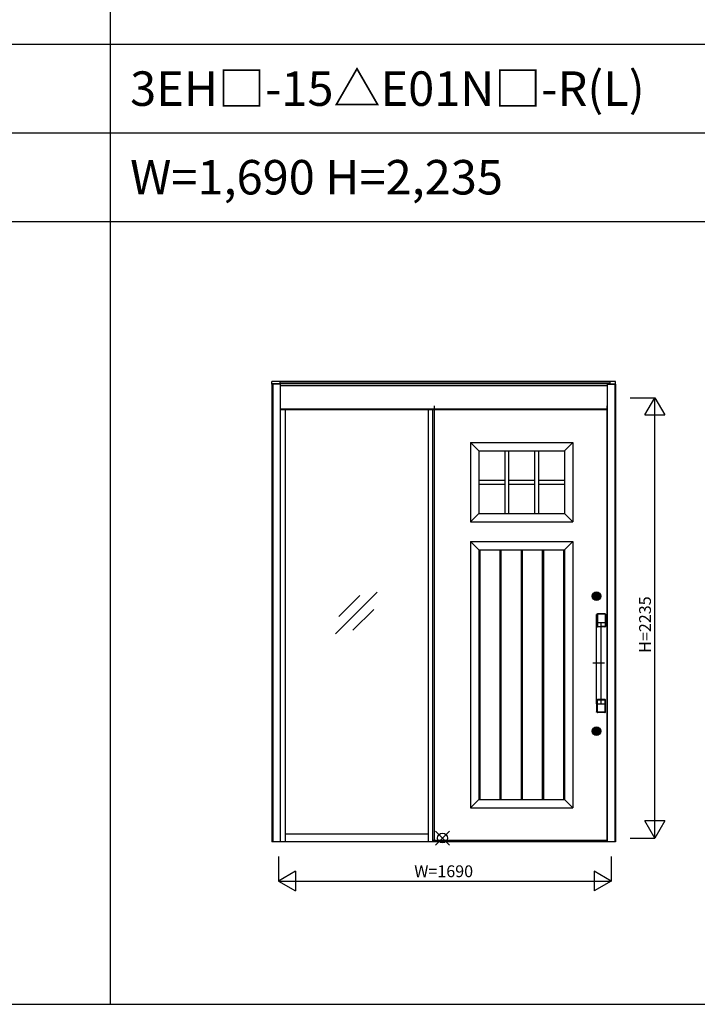
# Model space of a CAD drawing. Extents: x 0 to 27500, y 0 to 20000.
# Drawn here: x 6289 to 9732, y 0 to 5000 of the extents above; entities that cross this region are included whole.
import ezdxf
from ezdxf.enums import TextEntityAlignment as Align

# ---------------------------------------------------------------- set-up
doc = ezdxf.new("R2010")
doc.units = 0
doc.layers.get('0').update_dxf_attribs({"linetype": 'CONTINUOUS'})
for name, color, linetype in [('YKK_A1', 4, 'CONTINUOUS'), ('YKK_A2', 3, 'CONTINUOUS'), ('YKK_F1', 7, 'CONTINUOUS'), ('YKK_IN', 1, 'CONTINUOUS'), ('YKK_N1', 2, 'CONTINUOUS')]:
    doc.layers.add(name, color=color, linetype=linetype)
doc.styles.add('EXTFONT', font='txt.shx', dxfattribs={"height": 60, "bigfont": 'EXTFONT'})

msp = doc.modelspace()

# ---------------------------------------------------------------- linework, layer by layer
at = {"layer": 'YKK_A1'}
for p, q in [((8394.5, 3039.3), (8394.5, 832.3)), ((9274.5, 832.3), (9274.5, 3039.3)), ((8579.5, 2853.3), (9099.5, 2853.3)), ((8579.5, 2853.3), (8579.5, 2450.3)), ((8621.5, 2811.3), (8579.5, 2853.3)), ((9099.5, 2853.3), (9057.5, 2811.3)), ((9099.5, 2853.3), (9099.5, 2450.3)), ((8621.5, 2811.3), (9057.5, 2811.3)), ((8621.5, 2811.3), (8621.5, 2492.3)), ((8753.5, 2811.3), (8753.5, 2492.3)), ((8773.5, 2811.3), (8773.5, 2492.3)), ((8905.5, 2811.3), (8905.5, 2492.3)), ((8925.5, 2811.3), (8925.5, 2492.3)), ((9057.5, 2811.3), (9057.5, 2492.3)), ((8621.5, 2661.8), (8753.5, 2661.8)), ((8773.5, 2661.8), (8905.5, 2661.8)), ((8925.5, 2661.8), (9057.5, 2661.8)), ((8621.5, 2641.8), (8753.5, 2641.8)), ((8773.5, 2641.8), (8905.5, 2641.8)), ((8925.5, 2641.8), (9057.5, 2641.8)), ((8621.5, 2492.3), (8579.5, 2450.3)), ((8579.5, 2450.3), (9099.5, 2450.3)), ((8621.5, 2492.3), (9057.5, 2492.3)), ((9057.5, 2492.3), (9099.5, 2450.3)), ((8579.5, 2350.3), (9099.5, 2350.3)), ((8579.5, 2350.3), (8579.5, 998.3)), ((8621.5, 2308.3), (8579.5, 2350.3)), ((9057.5, 2308.3), (9099.5, 2350.3)), ((9099.5, 2350.3), (9099.5, 998.3)), ((8621.5, 2308.3), (9057.5, 2308.3)), ((8621.5, 2308.3), (8621.5, 1040.3)), ((8627.1, 2308.3), (8627.1, 1040.3)), ((8729.1, 2308.3), (8729.1, 1040.3)), ((8734.7, 2308.3), (8734.7, 1040.3)), ((8836.7, 2308.3), (8836.7, 1040.3)), ((8842.3, 2308.3), (8842.3, 1040.3)), ((8944.3, 2308.3), (8944.3, 1040.3)), ((8949.9, 2308.3), (8949.9, 1040.3)), ((9051.9, 2308.3), (9051.9, 1040.3)), ((9057.5, 2308.3), (9057.5, 1040.3)), ((8621.5, 1040.3), (8579.5, 998.3)), ((8621.5, 1040.3), (9057.5, 1040.3)), ((9057.5, 1040.3), (9099.5, 998.3)), ((8579.5, 998.3), (9099.5, 998.3)), ((8394.5, 834.3), (9274.5, 834.3))]:
    msp.add_line(p, q, dxfattribs=at)
at = {"layer": 'YKK_A1', "linetype": 'ByBlock', "lineweight": -2}
for p, q in [((7893.2, 1881.5), (8105.4, 2093.6)), ((7910.9, 1969.8), (8017, 2075.9)), ((7981.6, 1899.1), (8087.7, 2005.2)), ((8388.5, 832.3), (9274.5, 832.3)), ((9274.5, 832.3), (8388.5, 832.3))]:
    msp.add_line(p, q, dxfattribs=at)
at = {"layer": 'YKK_A2', "linetype": 'ByBlock', "lineweight": -2}
for p, q in [((7612.5, 3162.3), (7570.5, 3162.3)), ((7570.5, 3149.2), (7570.5, 3162.3)), ((7612.5, 3151.2), (7570.5, 3151.2)), ((9287.5, 3162.3), (7612.5, 3162.3)), ((7612.5, 3151.2), (7612.5, 3162.3)), ((9287.5, 3159.3), (7612.5, 3159.3)), ((9287.5, 3151.2), (7612.5, 3151.2)), ((7612.5, 3151.2), (7612.5, 825.8)), ((9316.5, 3162.3), (9287.5, 3162.3)), ((9287.5, 3162.3), (9287.5, 3149.2)), ((9287.5, 3151.2), (9316.5, 3151.2)), ((9316.5, 3149.2), (9316.5, 3162.3)), ((7570.5, 3149.2), (7570.5, 825.8)), ((7612.5, 3149.2), (7570.5, 3149.2)), ((7574.5, 3149.2), (7574.5, 825.8)), ((9274.5, 3141.2), (7612.5, 3141.2)), ((9274.5, 3149.2), (9274.5, 825.8)), ((9274.5, 3149.2), (9316.5, 3149.2)), ((9312.5, 3149.2), (9312.5, 825.8)), ((9316.5, 3149.2), (9316.5, 825.8)), ((7612.5, 3023.2), (9274.5, 3023.2)), ((9274.5, 3019.2), (7612.5, 3019.2)), ((7639, 826.3), (7639, 3019.2)), ((8364, 3019.2), (8364, 825.8)), ((8388.5, 825.8), (8388.5, 3019.2)), ((9213.8, 2070.6), (9213.8, 2073.9)), ((9216.3, 2073.9), (9213.8, 2073.9)), ((9216.3, 2070.6), (9213.8, 2070.6)), ((9214.8, 2088.3), (9216.9, 2088.3)), ((9214.8, 2056.3), (9216.9, 2056.3)), ((9216.3, 2071.3), (9216.3, 2073.2)), ((9216.6, 2073.5), (9217.3, 2073.5)), ((9216.6, 2071), (9217.3, 2071)), ((9216.9, 2088.3), (9224.1, 2088.3)), ((9216.9, 2056.3), (9224.1, 2056.3)), ((9217, 2076.7), (9217.4, 2076.1)), ((9217, 2067.9), (9217.4, 2068.4)), ((9217, 2063.3), (9217, 2061.9)), ((9217.4, 2076.2), (9217.1, 2076.7)), ((9217.1, 2067.8), (9217.4, 2068.3)), ((9218.6, 2077), (9217.4, 2076.2)), ((9218.7, 2076.9), (9217.4, 2076.1)), ((9217.4, 2073.5), (9217.6, 2073.7)), ((9217.4, 2071), (9217.6, 2070.8)), ((9218.7, 2067.6), (9217.4, 2068.4)), ((9217.4, 2068.3), (9218.6, 2067.5)), ((9217.6, 2073.7), (9218.7, 2073.7)), ((9217.6, 2070.8), (9218.7, 2070.8)), ((9218.6, 2077), (9218.3, 2077.5)), ((9218.3, 2067), (9218.6, 2067.5)), ((9218.4, 2077.5), (9218.7, 2076.9)), ((9218.4, 2067.1), (9218.7, 2067.6)), ((9218.7, 2073.7), (9218.8, 2073.3)), ((9218.7, 2070.8), (9218.8, 2071.4)), ((9218.9, 2073.3), (9218.8, 2073.3)), ((9219, 2071.6), (9219.2, 2071.6)), ((9219.5, 2072.4), (9219.2, 2073.1)), ((9219.5, 2071.2), (9219.4, 2071.4)), ((9219.5, 2071.2), (9220.6, 2071.2)), ((9219.6, 2072.3), (9219.8, 2072.3)), ((9220, 2072.4), (9220.1, 2073)), ((9221.5, 2073.3), (9220.4, 2073.3)), ((9221, 2072.1), (9220.9, 2071.5)), ((9221.4, 2072.2), (9221.2, 2072.2)), ((9221.5, 2073.3), (9221.6, 2073.1)), ((9221.5, 2072.1), (9221.8, 2071.4)), ((9222, 2072.9), (9221.8, 2072.9)), ((9222.1, 2071.2), (9222.2, 2071.2)), ((9222.3, 2073.7), (9222.2, 2073.1)), ((9222.3, 2070.8), (9222.2, 2071.2)), ((9222.6, 2077.5), (9222.3, 2076.9)), ((9222.3, 2076.9), (9223.6, 2076.1)), ((9223.4, 2073.7), (9222.3, 2073.7)), ((9223.4, 2070.8), (9222.3, 2070.8)), ((9222.3, 2067.6), (9223.6, 2068.4)), ((9222.6, 2067.1), (9222.3, 2067.6)), ((9222.4, 2077), (9222.7, 2077.5)), ((9223.6, 2076.2), (9222.4, 2077)), ((9222.4, 2067.5), (9223.6, 2068.3)), ((9222.7, 2067), (9222.4, 2067.5)), ((9223.6, 2073.5), (9223.4, 2073.7)), ((9223.6, 2071), (9223.4, 2070.8)), ((9224, 2076.7), (9223.6, 2076.1)), ((9223.6, 2076.2), (9223.9, 2076.7)), ((9224, 2067.9), (9223.6, 2068.4)), ((9223.9, 2067.8), (9223.6, 2068.3)), ((9224.4, 2073.5), (9223.7, 2073.5)), ((9224.4, 2071), (9223.7, 2071)), ((9224, 2063.3), (9224, 2061.9)), ((9224.1, 2088.3), (9226.2, 2088.3)), ((9224.1, 2056.3), (9226.2, 2056.3)), ((9227.2, 2073.9), (9224.7, 2073.9)), ((9224.7, 2071.3), (9224.7, 2073.2)), ((9227.2, 2070.6), (9224.7, 2070.6)), ((9227.2, 2070.6), (9227.2, 2073.9)), ((9220.5, 1940.4), (9220.5, 1979.3)), ((9239.5, 1981.9), (9223.4, 1980.7)), ((9224, 1980.8), (9224, 1918.8)), ((9224.5, 1980.8), (9224.5, 1918.8)), ((9224.7, 1980), (9224.7, 1919.4)), ((9225.1, 1981.1), (9224.8, 1981.7)), ((9263, 1982.8), (9226, 1982.8)), ((9263, 1982.3), (9226, 1982.3)), ((9233.1, 1981.5), (9226.2, 1981.5)), ((9262.8, 1981.5), (9233.1, 1981.5)), ((9262.7, 1981.9), (9239.5, 1981.9)), ((9264.2, 1980.4), (9264.2, 1940.9)), ((9264.3, 1980), (9264.3, 1919.4)), ((9264.5, 1980.8), (9264.5, 1918.8)), ((9265, 1980.8), (9265, 1918.8)), ((9220.5, 1526.2), (9220.5, 1938.3)), ((9221, 1938.8), (9242, 1938.8)), ((9221.5, 1939.4), (9262.7, 1939.4)), ((9225.1, 1918.4), (9224.9, 1917.9)), ((9242.5, 1917.3), (9226, 1917.3)), ((9242.5, 1916.8), (9226, 1916.8)), ((9226.2, 1917.9), (9262.8, 1917.9)), ((9242.5, 1938.3), (9242.5, 1526.2)), ((9262.8, 1917.9), (9242.5, 1917.9)), ((9263, 1917.3), (9242.5, 1917.3)), ((9263, 1916.8), (9242.5, 1916.8)), ((9263.9, 1918.4), (9264, 1918)), ((9259.9, 1732.3), (9200.8, 1732.3)), ((9220.5, 1524.2), (9220.5, 1485.2)), ((9221, 1525.8), (9242, 1525.8)), ((9221.5, 1525.2), (9262.7, 1525.2)), ((9224, 1483.8), (9224, 1545.8)), ((9224.5, 1483.8), (9224.5, 1545.8)), ((9224.7, 1484.6), (9224.7, 1545.1)), ((9225.1, 1546.1), (9224.9, 1546.6)), ((9242.5, 1547.8), (9226, 1547.8)), ((9242.5, 1547.3), (9226, 1547.3)), ((9226.2, 1546.6), (9262.8, 1546.6)), ((9263, 1547.8), (9242.5, 1547.8)), ((9263, 1547.3), (9242.5, 1547.3)), ((9262.8, 1546.6), (9242.5, 1546.6)), ((9263.9, 1546.1), (9264, 1546.6)), ((9264.2, 1484.1), (9264.2, 1523.7)), ((9264.3, 1484.6), (9264.3, 1545.1)), ((9264.5, 1483.8), (9264.5, 1545.8)), ((9265, 1483.8), (9265, 1545.8)), ((9239.5, 1482.6), (9223, 1483.8)), ((9225.1, 1483.4), (9224.8, 1482.8)), ((9263, 1482.3), (9226, 1482.3)), ((9263, 1481.8), (9226, 1481.8)), ((9233.1, 1483.1), (9226.2, 1483.1)), ((9262.8, 1483.1), (9233.1, 1483.1)), ((9262.7, 1482.6), (9239.5, 1482.6)), ((9214.8, 1403.3), (9216.9, 1403.3)), ((9216.9, 1403.3), (9224.1, 1403.3)), ((9224.1, 1403.3), (9226.2, 1403.3)), ((9213.8, 1385.6), (9213.8, 1388.9)), ((9216.3, 1388.9), (9213.8, 1388.9)), ((9216.3, 1385.6), (9213.8, 1385.6)), ((9214.8, 1371.3), (9216.9, 1371.3)), ((9216.3, 1386.3), (9216.3, 1388.2)), ((9216.6, 1388.5), (9217.3, 1388.5)), ((9216.6, 1386), (9217.3, 1386)), ((9216.9, 1371.3), (9224.1, 1371.3)), ((9217, 1391.7), (9217.4, 1391.1)), ((9217, 1382.9), (9217.4, 1383.4)), ((9217, 1378.3), (9217, 1376.9)), ((9217.4, 1391.2), (9217.1, 1391.7)), ((9217.1, 1382.8), (9217.4, 1383.3)), ((9218.6, 1392), (9217.4, 1391.2)), ((9218.7, 1391.9), (9217.4, 1391.1)), ((9217.4, 1388.5), (9217.6, 1388.7)), ((9217.4, 1386), (9217.6, 1385.8)), ((9218.7, 1382.6), (9217.4, 1383.4)), ((9217.4, 1383.3), (9218.6, 1382.5)), ((9217.6, 1388.7), (9218.7, 1388.7)), ((9217.6, 1385.8), (9218.7, 1385.8)), ((9218.6, 1392), (9218.3, 1392.5)), ((9218.3, 1382), (9218.6, 1382.5)), ((9218.4, 1392.5), (9218.7, 1391.9)), ((9218.4, 1382.1), (9218.7, 1382.6)), ((9218.7, 1388.7), (9218.8, 1388.3)), ((9218.7, 1385.8), (9218.8, 1386.4)), ((9218.9, 1388.3), (9218.8, 1388.3)), ((9219, 1386.6), (9219.2, 1386.6)), ((9219.5, 1387.4), (9219.2, 1388.1)), ((9219.5, 1386.2), (9219.4, 1386.4)), ((9219.5, 1386.2), (9220.6, 1386.2)), ((9219.6, 1387.3), (9219.8, 1387.3)), ((9220, 1387.4), (9220.1, 1388)), ((9221.5, 1388.3), (9220.4, 1388.3)), ((9221, 1387.1), (9220.9, 1386.5)), ((9221.4, 1387.2), (9221.2, 1387.2)), ((9221.5, 1388.3), (9221.6, 1388.1)), ((9221.5, 1387.1), (9221.8, 1386.4)), ((9222, 1387.9), (9221.8, 1387.9)), ((9222.1, 1386.2), (9222.2, 1386.2)), ((9222.3, 1388.7), (9222.2, 1388.1)), ((9222.3, 1385.8), (9222.2, 1386.2)), ((9222.6, 1392.5), (9222.3, 1391.9)), ((9222.3, 1391.9), (9223.6, 1391.1)), ((9223.4, 1388.7), (9222.3, 1388.7)), ((9223.4, 1385.8), (9222.3, 1385.8)), ((9222.3, 1382.6), (9223.6, 1383.4)), ((9222.6, 1382.1), (9222.3, 1382.6)), ((9222.4, 1392), (9222.7, 1392.5)), ((9223.6, 1391.2), (9222.4, 1392)), ((9222.4, 1382.5), (9223.6, 1383.3)), ((9222.7, 1382), (9222.4, 1382.5)), ((9223.6, 1388.5), (9223.4, 1388.7)), ((9223.6, 1386), (9223.4, 1385.8)), ((9224, 1391.7), (9223.6, 1391.1)), ((9223.6, 1391.2), (9223.9, 1391.7)), ((9224, 1382.9), (9223.6, 1383.4)), ((9223.9, 1382.8), (9223.6, 1383.3)), ((9224.4, 1388.5), (9223.7, 1388.5)), ((9224.4, 1386), (9223.7, 1386)), ((9224, 1378.3), (9224, 1376.9)), ((9224.1, 1371.3), (9226.2, 1371.3)), ((9227.2, 1388.9), (9224.7, 1388.9)), ((9224.7, 1386.3), (9224.7, 1388.2)), ((9227.2, 1385.6), (9224.7, 1385.6)), ((9227.2, 1385.6), (9227.2, 1388.9)), ((7639, 865.8), (8364, 865.8))]:
    msp.add_line(p, q, dxfattribs=at)
at = {"layer": 'YKK_A2'}
msp.add_line((9316.5, 825.8), (7570.5, 825.8), dxfattribs=at)
at = {"layer": 'YKK_A2', "linetype": 'ByBlock', "lineweight": -2}
for centre, radius in [((9220.5, 2072.3), 22), ((9220.5, 2072.3), 17), ((9220.5, 2072.3), 14.4), ((9220.5, 2072.3), 14), ((9220.5, 2072.3), 13.6), ((9220.5, 2072.3), 11.1), ((9220.5, 2072.3), 10.9), ((9220.5, 2072.3), 9.9), ((9220.5, 2072.3), 4.3), ((9220.5, 1387.3), 22), ((9220.5, 1387.3), 17), ((9220.5, 1387.3), 14.4), ((9220.5, 1387.3), 14), ((9220.5, 1387.3), 13.6), ((9220.5, 1387.3), 11.1), ((9220.5, 1387.3), 10.9), ((9220.5, 1387.3), 9.9), ((9220.5, 1387.3), 4.3)]:
    msp.add_circle(centre, radius, dxfattribs=at)
for centre, radius, start, end in [((9220.5, 2072.3), 17, 109.7499, 250.2501), ((9220.5, 2072.3), 9.3, 294.0895, 245.9105), ((9220.5, 2072.3), 5.65, 163.02, 196.9797), ((9220.5, 2072.3), 5.6, 128.2132, 231.7868), ((9220.5, 2072.3), 5.65, 127.6281, 163.02), ((9220.5, 2072.3), 5.65, 196.9797, 232.3719), ((9220.5, 2072.3), 4.5, 21.5102, 158.4898), ((9216.6, 2073.2), 0.3, 90, 180), ((9216.6, 2071.3), 0.3, 180, 270), ((9220.5, 2072.3), 4.5, 201.5102, 338.4898), ((9216.5, 2063.3), 0.5, 0, 65.9105), ((9217.5, 2061.9), 0.5, 180, 253.8724), ((9217.3, 2073.7), 0.2, 270, 305), ((9217.3, 2070.8), 0.2, 55, 90), ((9220.5, 2072.3), 11.3, 253.8724, 286.1276), ((9220.5, 2072.3), 5.65, 67.6281, 112.3719), ((9220.5, 2072.3), 5.65, 247.6281, 292.3719), ((9220.5, 2072.3), 5.6, 68.2132, 111.7868), ((9220.5, 2072.3), 5.6, 248.2132, 291.7868), ((9219, 2071.4), 0.2, 90, 165), ((9218.9, 2073), 0.3, 22, 90), ((9219.2, 2071.4), 0.2, 20, 90), ((9219.6, 2072.4), 0.15, 202, 270), ((9219.8, 2072.4), 0.15, 270, 350), ((9220.4, 2073), 0.3, 90, 170), ((9220.6, 2071.5), 0.3, 270, 350), ((9221.2, 2072.1), 0.15, 90, 170), ((9221.4, 2072.1), 0.15, 22, 90), ((9221.8, 2073.1), 0.2, 200, 270), ((9222.1, 2071.5), 0.3, 202, 270), ((9222, 2073.1), 0.2, 270, 345), ((9223.7, 2073.7), 0.2, 235, 270), ((9223.7, 2070.8), 0.2, 90, 125), ((9223.5, 2061.9), 0.5, 286.1276, 0), ((9220.5, 2072.3), 5.65, 16.98, 52.3719), ((9220.5, 2072.3), 5.65, 307.6281, 343.0203), ((9220.5, 2072.3), 5.6, 308.2132, 51.7868), ((9224.5, 2063.3), 0.5, 114.0895, 180), ((9224.4, 2073.2), 0.3, 0, 90), ((9224.4, 2071.3), 0.3, 270, 0), ((9220.5, 2072.3), 5.65, 343.0203, 16.98), ((9220.5, 2072.3), 17, 289.7499, 70.2501), ((9226, 1980.8), 2, 90, 180), ((9226, 1980.8), 1.5, 90, 180), ((9226.2, 1980), 1.5, 144.1032, 180), ((9226.2, 1980), 1.5, 90, 144.1032), ((9262.7, 1980.4), 1.5, 0, 90), ((9262.8, 1980), 1.5, 29.6976, 90), ((9263, 1980.8), 2, 0, 90), ((9263, 1980.8), 1.5, 0, 90), ((9262.8, 1980), 1.5, 0, 29.6976), ((9221.5, 1940.4), 1, 180, 270), ((9221, 1938.3), 0.5, 90, 180), ((9222.1, 1939.3), 0.596, 179.18, 262.9222), ((9226, 1918.8), 2, 180, 270), ((9226, 1918.8), 1.5, 180, 270), ((9226.2, 1919.4), 1.5, 180, 270), ((9240.9, 1939.3), 0.596, 277.0778, 0.82), ((9242, 1938.3), 0.5, 0, 90), ((9262.7, 1940.9), 1.5, 270, 0), ((9262.8, 1919.4), 1.5, 270, 0), ((9263, 1918.8), 1.5, 270, 0), ((9263, 1918.8), 2, 270, 0), ((9221, 1526.3), 0.5, 180, 270), ((9221.5, 1524.2), 1, 90, 180), ((9222.1, 1525.2), 0.596, 97.0778, 180.82), ((9226, 1545.8), 2, 90, 180), ((9226, 1545.8), 1.5, 90, 180), ((9226.2, 1545.1), 1.5, 90, 180), ((9240.9, 1525.2), 0.596, 359.18, 82.9222), ((9242, 1526.3), 0.5, 270, 0), ((9262.7, 1523.7), 1.5, 0, 90), ((9262.8, 1545.1), 1.5, 0, 90), ((9263, 1545.8), 2, 0, 90), ((9263, 1545.8), 1.5, 0, 90), ((9226, 1483.8), 2, 180, 270), ((9226, 1483.8), 1.5, 180, 270), ((9226.2, 1484.6), 1.5, 180, 215.8968), ((9226.2, 1484.6), 1.5, 215.8968, 270), ((9262.7, 1484.1), 1.5, 270, 0), ((9262.8, 1484.6), 1.5, 270, 330.3024), ((9263, 1483.8), 1.5, 270, 0), ((9263, 1483.8), 2, 270, 0), ((9262.8, 1484.6), 1.5, 330.3024, 0), ((9220.5, 1387.3), 17, 109.7499, 250.2501), ((9220.5, 1387.3), 17, 289.7499, 70.2501), ((9220.5, 1387.3), 9.3, 294.0895, 245.9105), ((9220.5, 1387.3), 5.65, 163.02, 196.9797), ((9220.5, 1387.3), 5.6, 128.2132, 231.7868), ((9220.5, 1387.3), 5.65, 127.6281, 163.02), ((9220.5, 1387.3), 5.65, 196.9797, 232.3719), ((9220.5, 1387.3), 4.5, 21.5102, 158.4898), ((9216.6, 1388.2), 0.3, 90, 180), ((9216.6, 1386.3), 0.3, 180, 270), ((9220.5, 1387.3), 4.5, 201.5102, 338.4898), ((9216.5, 1378.3), 0.5, 0, 65.9105), ((9217.5, 1376.9), 0.5, 180, 253.8724), ((9217.3, 1388.7), 0.2, 270, 305), ((9217.3, 1385.8), 0.2, 55, 90), ((9220.5, 1387.3), 11.3, 253.8724, 286.1276), ((9220.5, 1387.3), 5.65, 67.6281, 112.3719), ((9220.5, 1387.3), 5.65, 247.6281, 292.3719), ((9220.5, 1387.3), 5.6, 68.2132, 111.7868), ((9220.5, 1387.3), 5.6, 248.2132, 291.7868), ((9219, 1386.4), 0.2, 90, 165), ((9218.9, 1388), 0.3, 22, 90), ((9219.2, 1386.4), 0.2, 20, 90), ((9219.6, 1387.4), 0.15, 202, 270), ((9219.8, 1387.4), 0.15, 270, 350), ((9220.4, 1388), 0.3, 90, 170), ((9220.6, 1386.5), 0.3, 270, 350), ((9221.2, 1387.1), 0.15, 90, 170), ((9221.4, 1387.1), 0.15, 22, 90), ((9221.8, 1388.1), 0.2, 200, 270), ((9222.1, 1386.5), 0.3, 202, 270), ((9222, 1388.1), 0.2, 270, 345), ((9223.7, 1388.7), 0.2, 235, 270), ((9223.7, 1385.8), 0.2, 90, 125), ((9223.5, 1376.9), 0.5, 286.1276, 0), ((9220.5, 1387.3), 5.65, 16.98, 52.3719), ((9220.5, 1387.3), 5.65, 307.6281, 343.0203), ((9220.5, 1387.3), 5.6, 308.2132, 51.7868), ((9224.5, 1378.3), 0.5, 114.0895, 180), ((9224.4, 1388.2), 0.3, 0, 90), ((9224.4, 1386.3), 0.3, 270, 0), ((9220.5, 1387.3), 5.65, 343.0203, 16.98)]:
    msp.add_arc(centre, radius, start, end, dxfattribs=at)
for points in [[(9223, 1980.7), (9222.5, 1980.6), (9222, 1980.6), (9221.5, 1980.5), (9221.4, 1980.4), (9221.1, 1980.3), (9221, 1980.3), (9220.8, 1980.1), (9220.7, 1980), (9220.6, 1979.8), (9220.6, 1979.7), (9220.5, 1979.5), (9220.5, 1979.4), (9220.5, 1979.3)], [(9223, 1483.8), (9222.5, 1483.9), (9222, 1483.9), (9221.5, 1484), (9221.4, 1484.1), (9221.1, 1484.2), (9221, 1484.2), (9220.8, 1484.4), (9220.7, 1484.5), (9220.6, 1484.7), (9220.6, 1484.8), (9220.5, 1485), (9220.5, 1485.1), (9220.5, 1485.2)]]:
    msp.add_open_spline(points, degree=3, knots=[0, 0, 0, 0, 0.494845, 0.494845, 0.743118, 0.743118, 0.870014, 0.870014, 0.939426, 0.939426, 0.976959, 0.976959, 1.015736, 1.015736, 1.015736, 1.015736], dxfattribs=at)
msp.add_open_spline([(9223.4, 1980.7), (9223.2, 1980.7), (9223.1, 1980.7), (9223, 1980.7)], degree=3, dxfattribs=at)
at = {"layer": 'YKK_F1', "color": 7}
for p, q in [((6750, 0), (6750, 19500)), ((0, 4875), (27000, 4875)), ((0, 4425), (27000, 4425)), ((0, 3975), (27000, 3975)), ((0, 0), (27500, 0))]:
    msp.add_line(p, q, dxfattribs=at)
at = {"layer": 'YKK_IN', "linetype": 'Continuous'}
for p, q in [((8472.9, 808.9), (8402.1, 879.6)), ((8472.9, 879.6), (8402.1, 808.9))]:
    msp.add_line(p, q, dxfattribs=at)
msp.add_circle((8437.5, 844.2), 25, dxfattribs=at)
at = {"layer": 'YKK_N1', "linetype": 'Continuous'}
for p, q in [((9391.5, 3079.2), (9516.5, 3079.2)), ((9466.5, 2992.6), (9516.5, 3079.2)), ((9516.5, 844.2), (9516.5, 3079.2)), ((9516.5, 3079.2), (9566.5, 2992.6)), ((9466.5, 2992.6), (9566.5, 2992.6)), ((9516.5, 844.2), (9466.5, 930.9)), ((9566.5, 930.9), (9466.5, 930.9)), ((9566.5, 930.9), (9516.5, 844.2)), ((9391.5, 844.2), (9516.5, 844.2)), ((7604.5, 750.8), (7604.5, 625.8)), ((9294.5, 750.8), (9294.5, 625.8)), ((7691.1, 675.7), (7604.5, 625.8)), ((7691.1, 675.7), (7691.1, 575.7)), ((9294.5, 625.8), (9207.9, 675.7)), ((9207.9, 675.7), (9207.9, 575.7)), ((7604.5, 625.8), (9294.5, 625.8)), ((7604.5, 625.8), (7691.1, 575.7)), ((9294.5, 625.8), (9207.9, 575.7))]:
    msp.add_line(p, q, dxfattribs=at)

# ---------------------------------------------------------------- texts
at = {"style": 'EXTFONT'}
for s, p in [('3EH□-15△E01N□-R(L)', (6850, 4562.5)), ('W=1,690 H=2,235', (6850, 4112.5))]:
    msp.add_text(s, height=175, dxfattribs=at).set_placement(p)
at = {"layer": 'YKK_N1', "linetype": 'Continuous'}
msp.add_text('H=2235', height=60, rotation=90, dxfattribs=at).set_placement((9474.5, 1928.2), align=Align.MIDDLE)
msp.add_text('W=1690', height=60, dxfattribs=at).set_placement((8443.5, 667.8), align=Align.MIDDLE)

doc.saveas('drawing.dxf')
